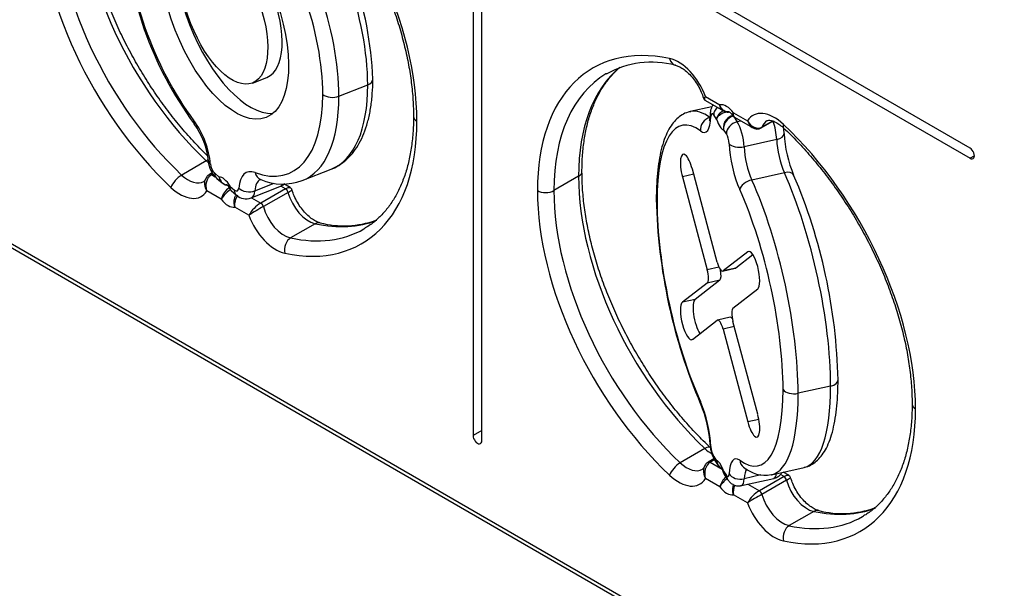
# Model space of a CAD drawing. Units: millimetres. Extents: x -270 to 703, y -28 to 1295.
# Drawn here: x 505 to 543, y 265 to 287 of the extents above; entities that cross this region are included whole.
import ezdxf
from ezdxf import colors
from ezdxf.entities.mleader import LeaderData, LeaderLine
from ezdxf.math import Vec2, Vec3

# ---------------------------------------------------------------- set-up
doc = ezdxf.new("R2010")
doc.units = ezdxf.units.MM
for name, color, linetype in [('Default', 7, 'Continuous'), ('FPS1724-A', 7, 'Continuous'), ('FPS1725-A', 7, 'Continuous')]:
    doc.layers.add(name, color=color, linetype=linetype)

# ---------------------------------------------------------------- blocks, each defined once
blk = doc.blocks.new('SE6')
at = {"layer": 'FPS1724-A', "color": 7, "linetype": 'Continuous'}
for p, q in [((471.885, 297.659), (554.617, 249.894)), ((471.978, 297.453), (554.71, 249.688)), ((522.743, 292.847), (522.743, 271.189)), ((541.984, 282.314), (523.242, 293.135)), ((523.083, 270.993), (523.083, 292.651)), ((523.242, 292.743), (541.984, 281.922)), ((531.737, 284.158), (532.438, 283.753)), ((531.739, 284.309), (532.295, 283.988)), ((532.823, 283.683), (533.371, 283.367)), ((532.867, 283.506), (533.559, 283.106)), ((533.902, 283.096), (534.354, 283.357)), ((534.336, 283.363), (533.927, 283.127)), ((512.415, 281.823), (511.461, 281.272)), ((542.154, 282.02), (541.984, 281.922)), ((512.645, 281.359), (512.54, 281.298)), ((512.666, 281.32), (512.615, 281.29)), ((512.615, 281.29), (512.764, 281.204)), ((526.827, 281.223), (525.873, 280.672)), ((512.991, 280.338), (512.435, 280.659)), ((515.478, 280.739), (514.523, 280.188)), ((515.578, 280.601), (514.623, 280.05)), ((515.478, 280.739), (515.3, 280.842)), ((515.659, 280.787), (515.419, 280.926)), ((514.169, 280.393), (514.523, 280.188)), ((514.067, 279.717), (513.519, 280.033)), ((516.632, 279.389), (515.677, 278.838)), ((523.083, 271.384), (522.743, 271.189)), ((531.719, 270.69), (530.765, 270.139)), ((532.067, 270.294), (531.844, 270.165)), ((532.088, 270.255), (531.919, 270.157)), ((531.919, 270.157), (532.384, 269.889)), ((532.295, 269.205), (531.739, 269.526)), ((534.782, 269.607), (533.827, 269.055)), ((534.782, 269.607), (534.646, 269.685)), ((534.963, 269.654), (534.751, 269.777)), ((533.385, 269.311), (533.827, 269.055)), ((534.882, 269.468), (533.927, 268.917)), ((533.371, 268.584), (532.823, 268.9)), ((535.936, 268.256), (534.981, 267.705))]:
    blk.add_line(p, q, dxfattribs=at)
for centre, radius, start, end in [((529.658, 282.031), 3.608, 75.2749, 119.2996), ((533.74, 283.353), 0.3, 233.9381, 302.2001), ((513.834, 280.092), 0.878, 127.7105, 163.7535), ((513.96, 279.747), 1.134, 123.1553, 148.6291), ((514.125, 280.132), 0.614, 144.6472, 189.2501), ((515.153, 279.121), 1.239, 120.5361, 151.2467), ((517.41, 274.752), 5.985, 117.748, 123.9567), ((517.736, 282.965), 3.658, 255.5223, 289.8366), ((533.138, 268.959), 0.878, 133.902, 163.7535), ((533.264, 268.614), 1.134, 127.2994, 148.6291), ((533.429, 268.999), 0.614, 153.3767, 189.2501), ((534.457, 267.988), 1.239, 120.5361, 151.2467), ((536.714, 263.62), 5.985, 117.748, 123.9567), ((537.04, 271.832), 3.658, 255.5225, 289.9782)]:
    blk.add_arc(centre, radius, start, end, dxfattribs=at)
for centre, major_axis, ratio, start_param, end_param in [((513.251, 287.579), (-5.175, 8.963), 0.57735, 3.926922, 5.191889), ((514.524, 288.314), (4.95, -8.574), 0.57735, 3.92699, 5.191889), ((513.251, 287.579), (5.175, -8.963), 0.57735, 3.92699, 5.191889), ((513.569, 287.763), (-4.95, 8.574), 0.57735, 0.785398, 2.050296), ((532.555, 276.447), (5.175, -8.963), 0.57735, 2.662093, 3.926991), ((530.702, 284.29), (-0.825, 1.429), 0.57735, 4.403199, 5.803686), ((530.669, 285.961), (0.094, 0.44), 0.724417, 2.148875, 3.129723), ((532.873, 276.63), (4.95, -8.574), 0.57735, 3.149196, 3.926991), ((533.828, 277.181), (4.95, -8.574), 0.57735, 3.237264, 3.926991), ((532.873, 276.63), (4.95, -8.574), 0.57735, 3.141593, 3.149196), ((532.559, 283.376), (-0.338, 0.585), 0.57735, 4.912102, 6.083473), ((534.407, 282.151), (0.825, -1.429), 0.57735, 2.050296, 3.450783), ((513.251, 287.579), (-5.175, 8.963), 0.57735, 2.662093, 3.926923), ((520.888, 283.537), (0.45, 0), 0.57739, 3.142132, 3.927024), ((534.726, 282.334), (0.6, -1.039), 0.57735, 3.147978, 3.582137), ((533.827, 283.226), (-0.075, 0.13), 0.57735, 3.137686, 3.582137), ((535.077, 283.416), (0.309, 0.328), 0.376679, 2.468692, 3.142313), ((532.555, 276.447), (-5.175, 8.963), 0.57735, 3.927059, 5.191889), ((541.984, 282.118), (-0.12, 0.208), 0.57735, 2.356194, 5.497787), ((512.32, 281.528), (-0.309, -0.328), 0.376679, 3.783071, 4.039488), ((512.671, 282.61), (-0.6, 1.039), 0.57735, -4.232889, -4.13056), ((526.509, 281.407), (-0.45, 0), 0.57735, 2.356195, 3.140038), ((511.365, 280.977), (-0.309, -0.328), 0.376679, 4.039488, 5.610285), ((511.716, 282.059), (-0.6, 1.039), 0.57735, 2.050296, 3.147978), ((512.615, 281.168), (0.075, -0.13), 0.57735, 2.356194, 3.141162), ((533.828, 277.181), (4.95, -8.574), 0.57735, 3.92699, 5.191889), ((511.398, 281.875), (-0.825, 1.429), 0.57735, 2.050296, 3.450782), ((515.478, 280.617), (0.075, -0.13), 0.57735, 1.130252, 2.356194), ((516.376, 280.471), (0.6, -1.039), 0.57735, 4.271845, 5.803685), ((532.555, 276.447), (5.175, -8.963), 0.57735, 3.92699, 5.191889), ((525.554, 280.856), (0.45, 0), 0.57735, 3.926991, 5.497788), ((532.873, 276.63), (-4.95, 8.574), 0.57735, 0.785397, 2.050296), ((513.255, 280.645), (0.338, -0.585), 0.57735, 4.912102, 6.083473), ((514.523, 280.066), (-0.075, 0.13), 0.57735, 4.271845, 5.497787), ((515.422, 279.92), (-0.6, 1.039), 0.57735, 1.130252, 2.662093), ((515.103, 279.736), (0.825, -1.429), 0.57735, 4.403198, 5.803685), ((514.524, 288.314), (-4.95, 8.574), 0.57735, 2.662093, 3.053195), ((516.728, 278.983), (-0.094, -0.44), 0.724417, 3.143974, 3.719672), ((513.569, 287.763), (-4.95, 8.574), 0.57735, 2.662093, 3.141593), ((513.569, 287.763), (-4.95, 8.574), 0.57735, 3.141593, 3.149197), ((515.773, 278.432), (-0.094, -0.44), 0.724417, 3.719672, 5.290469), ((532.555, 276.447), (-5.175, 8.963), 0.57735, 2.662093, 3.927059), ((540.192, 272.405), (0.45, 0), 0.577311, 3.137812, 3.926957), ((522.913, 271.091), (-0.12, 0.208), 0.57735, 0.785398, 3.926991), ((531.624, 270.395), (-0.309, -0.328), 0.376679, 3.142423, 4.039488), ((531.975, 271.477), (-0.6, 1.039), 0.57735, 2.050296, 2.368499), ((530.669, 269.844), (0.309, 0.328), 0.376679, 0.897896, 2.468692), ((531.02, 270.926), (-0.6, 1.039), 0.57735, 2.050296, 3.147978), ((531.919, 270.035), (0.075, -0.13), 0.57735, 2.356194, 3.141162), ((530.702, 270.742), (-0.825, 1.429), 0.57735, 2.050296, 3.450782), ((534.782, 269.484), (0.075, -0.13), 0.57735, 1.130252, 2.356194), ((532.559, 269.512), (0.338, -0.585), 0.57735, 4.912102, 6.083473), ((535.68, 269.338), (0.6, -1.039), 0.57735, 4.271845, 5.803685), ((533.827, 268.933), (-0.075, 0.13), 0.57735, 4.271845, 5.497787), ((534.726, 268.787), (-0.6, 1.039), 0.57735, 1.130252, 2.662093), ((534.407, 268.603), (0.825, -1.429), 0.57735, 4.403198, 5.803685), ((533.828, 277.181), (-4.95, 8.574), 0.57735, 2.662093, 3.052827), ((532.873, 276.63), (-4.95, 8.574), 0.57735, 2.662093, 3.141593), ((536.032, 267.85), (-0.094, -0.44), 0.724417, 3.143976, 3.719672), ((532.873, 276.63), (-4.95, 8.574), 0.57735, 3.141593, 3.149469), ((535.077, 267.299), (-0.094, -0.44), 0.724417, 3.719672, 5.290469)]:
    blk.add_ellipse(centre, major_axis=major_axis, ratio=ratio, start_param=start_param, end_param=end_param, dxfattribs=at)
for points, knots in [([(515.464, 294.222), (515.566, 294.125), (515.816, 293.885), (516.261, 293.418), (516.756, 292.846), (517.235, 292.236), (517.69, 291.598), (518.118, 290.935), (518.517, 290.251), (518.883, 289.551), (519.216, 288.84), (519.511, 288.121), (519.769, 287.401), (519.986, 286.683), (520.163, 285.973), (520.297, 285.273), (520.388, 284.596), (520.432, 284.004), (520.436, 283.682), (520.438, 283.537)], [0, 0, 0, 0, 0.032434, 0.094331, 0.156279, 0.218264, 0.28028, 0.342316, 0.404364, 0.466412, 0.528449, 0.590464, 0.652446, 0.714387, 0.776278, 0.838108, 0.899874, 0.961571, 1, 1, 1, 1]), ([(512.467, 282.011), (512.428, 282.048), (512.224, 282.248), (511.832, 282.659), (511.337, 283.232), (510.857, 283.842), (510.403, 284.48), (509.975, 285.143), (509.576, 285.827), (509.209, 286.526), (508.877, 287.238), (508.581, 287.956), (508.324, 288.676), (508.106, 289.394), (507.93, 290.105), (507.796, 290.804), (507.705, 291.481), (507.661, 292.074), (507.657, 292.394), (507.656, 292.539)], [0.01847, 0.01847, 0.01847, 0.01847, 0.0324359, 0.0943363, 0.1562867, 0.2182757, 0.2802947, 0.3423342, 0.4043848, 0.4664365, 0.5284765, 0.5904944, 0.6524804, 0.7144247, 0.776318, 0.8381521, 0.8999206, 0.9616208, 1, 1, 1, 1]), ([(526.96, 281.406), (526.96, 281.505), (526.962, 281.785), (526.996, 282.286), (527.077, 282.852), (527.199, 283.386), (527.36, 283.878), (527.56, 284.328), (527.796, 284.734), (528.069, 285.094), (528.283, 285.311), (528.405, 285.418), (528.417, 285.429)], [0, 0, 0, 0, 0.0420525, 0.1403942, 0.2386993, 0.3370186, 0.4354614, 0.5341963, 0.6334569, 0.73353, 0.8346999, 0.8464473, 0.8464473, 0.8464473, 0.8464473]), ([(530.575, 285.521), (530.598, 285.516), (530.656, 285.501), (530.788, 285.442), (530.959, 285.326), (531.136, 285.163), (531.306, 284.962), (531.458, 284.732), (531.584, 284.484), (531.635, 284.335), (531.662, 284.25)], [0, 0, 0, 0, 0.067618, 0.198198, 0.329462, 0.462585, 0.598062, 0.735213, 0.873043, 1, 1, 1, 1]), ([(531.664, 284.252), (531.664, 284.25), (531.667, 284.23), (531.692, 284.191), (531.721, 284.17), (531.738, 284.159)], [0, 0, 0, 0, 0.043202, 0.542011, 1, 1, 1, 1]), ([(531.736, 284.158), (531.736, 284.159), (531.735, 284.159), (531.703, 284.18), (531.707, 284.235), (531.739, 284.309)], [0.4886845, 0.4886845, 0.4886845, 0.4886845, 0.5, 0.5, 1, 1, 1, 1]), ([(532.644, 283.716), (532.638, 283.716), (532.633, 283.715), (532.603, 283.714), (532.579, 283.717), (532.531, 283.727), (532.508, 283.735), (532.464, 283.757), (532.443, 283.771), (532.403, 283.803), (532.385, 283.822), (532.353, 283.863), (532.338, 283.886), (532.32, 283.922), (532.314, 283.935), (532.304, 283.961), (532.299, 283.974), (532.295, 283.988)], [0.2194456, 0.2194456, 0.2194456, 0.2194456, 0.25, 0.25, 0.375, 0.375, 0.5, 0.5, 0.625, 0.625, 0.75, 0.75, 0.875, 0.875, 0.9375, 0.9375, 1, 1, 1, 1]), ([(532.438, 283.753), (532.438, 283.753), (532.437, 283.754), (532.419, 283.764), (532.402, 283.778), (532.371, 283.809), (532.357, 283.827), (532.333, 283.867), (532.323, 283.889), (532.31, 283.924), (532.306, 283.936), (532.3, 283.961), (532.297, 283.975), (532.295, 283.988)], [0.4985791, 0.4985791, 0.4985791, 0.4985791, 0.5, 0.5, 0.625, 0.625, 0.75, 0.75, 0.875, 0.875, 0.9375, 0.9375, 1, 1, 1, 1]), ([(532.441, 283.759), (532.456, 283.748), (532.502, 283.715), (532.58, 283.706), (532.639, 283.711), (532.655, 283.713)], [0, 0, 0, 0, 0.1534157, 0.5250742, 0.6592241, 0.6592241, 0.6592241, 0.6592241]), ([(532.636, 283.729), (532.636, 283.729), (532.637, 283.729), (532.652, 283.723), (532.693, 283.694), (532.746, 283.643), (532.795, 283.58), (532.819, 283.54), (532.829, 283.523)], [0.4471399, 0.4471399, 0.4471399, 0.4471399, 0.4700029, 0.5793829, 0.6886349, 0.8033423, 0.9296726, 1, 1, 1, 1]), ([(532.803, 283.566), (532.802, 283.567), (532.802, 283.568), (532.798, 283.576), (532.797, 283.584), (532.798, 283.606), (532.8, 283.619), (532.807, 283.641), (532.809, 283.649), (532.816, 283.665), (532.819, 283.674), (532.823, 283.683)], [0.6034016, 0.6034016, 0.6034016, 0.6034016, 0.625, 0.625, 0.75, 0.75, 0.875, 0.875, 0.9375, 0.9375, 1, 1, 1, 1]), ([(532.823, 283.683), (532.821, 283.672), (532.819, 283.662), (532.817, 283.642), (532.817, 283.632), (532.816, 283.604), (532.818, 283.587), (532.825, 283.557), (532.831, 283.544), (532.845, 283.522), (532.855, 283.513), (532.866, 283.506), (532.866, 283.506), (532.866, 283.506)], [0, 0, 0, 0, 0.0625, 0.0625, 0.125, 0.125, 0.25, 0.25, 0.375, 0.375, 0.5, 0.5, 0.5030338, 0.5030338, 0.5030338, 0.5030338]), ([(520.437, 283.538), (520.436, 283.439), (520.435, 283.159), (520.401, 282.659), (520.32, 282.093), (520.198, 281.558), (520.036, 281.066), (519.836, 280.616), (519.6, 280.211), (519.328, 279.85), (519.022, 279.543), (518.753, 279.326), (518.596, 279.24), (518.55, 279.216)], [0, 0, 0, 0, 0.04329, 0.144523, 0.245719, 0.34693, 0.448267, 0.549906, 0.652086, 0.755103, 0.859249, 0.964686, 1, 1, 1, 1]), ([(533.371, 283.367), (533.403, 283.256), (533.469, 283.16), (533.556, 283.108), (533.558, 283.106), (533.561, 283.105)], [0, 0, 0, 0, 0.5, 0.5, 0.5147471, 0.5147471, 0.5147471, 0.5147471]), ([(533.371, 283.367), (533.427, 283.259), (533.518, 283.168), (533.725, 283.077), (533.84, 283.076), (533.927, 283.127)], [0, 0, 0, 0, 0.5, 0.5, 1, 1, 1, 1]), ([(534.125, 283.371), (534.13, 283.375), (534.143, 283.384), (534.181, 283.393), (534.276, 283.388), (534.414, 283.343), (534.576, 283.251), (534.701, 283.151), (534.76, 283.096), (534.768, 283.089)], [0, 0, 0, 0, 0.079224, 0.268625, 0.441414, 0.625622, 0.80481, 0.977232, 1, 1, 1, 1]), ([(534.768, 283.089), (534.87, 282.992), (535.12, 282.752), (535.565, 282.286), (536.06, 281.713), (536.539, 281.103), (536.994, 280.465), (537.422, 279.802), (537.821, 279.118), (538.187, 278.418), (538.52, 277.707), (538.816, 276.989), (539.073, 276.268), (539.29, 275.55), (539.467, 274.84), (539.601, 274.14), (539.692, 273.463), (539.736, 272.871), (539.739, 272.551), (539.74, 272.406)], [0, 0, 0, 0, 0.032438, 0.094341, 0.156295, 0.218287, 0.28031, 0.342352, 0.404406, 0.466461, 0.528505, 0.590526, 0.652515, 0.714463, 0.776359, 0.838197, 0.899969, 0.961672, 1, 1, 1, 1]), ([(531.932, 270.723), (531.831, 270.82), (531.581, 271.06), (531.136, 271.526), (530.641, 272.099), (530.161, 272.709), (529.707, 273.347), (529.279, 274.01), (528.88, 274.694), (528.513, 275.393), (528.181, 276.105), (527.885, 276.823), (527.628, 277.544), (527.41, 278.261), (527.234, 278.972), (527.1, 279.671), (527.009, 280.349), (526.965, 280.941), (526.961, 281.261), (526.96, 281.406)], [0, 0, 0, 0, 0.032436, 0.094336, 0.156287, 0.218276, 0.280295, 0.342334, 0.404385, 0.466436, 0.528476, 0.590494, 0.65248, 0.714425, 0.776318, 0.838152, 0.89992, 0.961621, 1, 1, 1, 1]), ([(512.395, 281.134), (512.388, 281.116), (512.369, 281.071), (512.34, 281.035), (512.324, 281.026), (512.317, 281.022)], [0, 0, 0, 0, 0.228665, 0.685682, 1, 1, 1, 1]), ([(512.435, 280.659), (512.379, 280.767), (512.35, 280.894), (512.366, 281.046), (512.376, 281.084), (512.39, 281.119)], [0, 0, 0, 0, 0.5, 0.5, 0.6776152, 0.6776152, 0.6776152, 0.6776152]), ([(512.541, 281.295), (512.534, 281.292), (512.494, 281.275), (512.434, 281.211), (512.406, 281.15), (512.393, 281.117)], [0, 0, 0, 0, 0.084263, 0.60083, 1, 1, 1, 1]), ([(512.435, 280.659), (512.403, 280.77), (512.399, 280.902), (512.461, 281.137), (512.527, 281.24), (512.615, 281.29)], [0, 0, 0, 0, 0.5, 0.5, 1, 1, 1, 1]), ([(515.578, 280.601), (515.665, 280.651), (515.719, 280.686), (515.732, 280.694), (515.733, 280.694), (515.733, 280.694)], [0, 0, 0, 0, 0.5, 0.5, 0.5710702, 0.5710702, 0.5710702, 0.5710702]), ([(515.733, 280.693), (515.733, 280.695), (515.73, 280.714), (515.705, 280.754), (515.676, 280.774), (515.659, 280.785)], [0, 0, 0, 0, 0.043199, 0.542008, 1, 1, 1, 1]), ([(516.821, 279.424), (516.798, 279.429), (516.741, 279.444), (516.609, 279.503), (516.438, 279.619), (516.261, 279.781), (516.09, 279.983), (515.939, 280.213), (515.813, 280.46), (515.762, 280.61), (515.734, 280.694)], [0, 0, 0, 0, 0.067623, 0.198211, 0.329484, 0.462617, 0.598103, 0.735262, 0.873102, 1, 1, 1, 1]), ([(513.519, 280.033), (513.515, 280.047), (513.512, 280.061), (513.505, 280.089), (513.503, 280.103), (513.496, 280.147), (513.494, 280.177), (513.493, 280.236), (513.494, 280.265), (513.5, 280.324), (513.506, 280.353), (513.52, 280.409), (513.529, 280.436), (513.548, 280.479), (513.556, 280.495), (513.566, 280.511)], [0, 0, 0, 0, 0.0625, 0.0625, 0.125, 0.125, 0.25, 0.25, 0.375, 0.375, 0.5, 0.5, 0.625, 0.625, 0.711505, 0.711505, 0.711505, 0.711505]), ([(539.742, 272.405), (539.741, 272.285), (539.737, 271.988), (539.699, 271.47), (539.614, 270.907), (539.488, 270.377), (539.323, 269.888), (539.12, 269.442), (538.88, 269.042), (538.604, 268.685), (538.295, 268.383), (538.035, 268.177), (537.888, 268.099), (537.856, 268.082)], [0, 0, 0, 0, 0.053116, 0.15436, 0.255571, 0.356804, 0.458178, 0.559873, 0.662135, 0.765264, 0.869546, 0.97512, 1, 1, 1, 1]), ([(531.699, 270.001), (531.692, 269.983), (531.673, 269.938), (531.644, 269.902), (531.628, 269.893), (531.621, 269.889)], [0, 0, 0, 0, 0.228665, 0.685682, 1, 1, 1, 1]), ([(531.694, 269.986), (531.68, 269.951), (531.67, 269.913), (531.654, 269.761), (531.683, 269.634), (531.739, 269.526)], [0.3223848, 0.3223848, 0.3223848, 0.3223848, 0.5, 0.5, 1, 1, 1, 1]), ([(531.845, 270.162), (531.838, 270.16), (531.798, 270.142), (531.738, 270.078), (531.71, 270.017), (531.697, 269.985)], [0, 0, 0, 0, 0.084263, 0.60083, 1, 1, 1, 1]), ([(531.919, 270.157), (531.831, 270.107), (531.765, 270.004), (531.703, 269.769), (531.707, 269.638), (531.739, 269.526)], [0, 0, 0, 0, 0.5, 0.5, 1, 1, 1, 1]), ([(534.882, 269.468), (534.969, 269.518), (535.023, 269.553), (535.036, 269.561), (535.037, 269.562), (535.037, 269.561)], [0, 0, 0, 0, 0.5, 0.5, 0.5710702, 0.5710702, 0.5710702, 0.5710702]), ([(535.037, 269.56), (535.037, 269.562), (535.034, 269.581), (535.009, 269.621), (534.98, 269.641), (534.963, 269.653)], [0, 0, 0, 0, 0.043199, 0.542008, 1, 1, 1, 1]), ([(536.125, 268.291), (536.102, 268.296), (536.045, 268.311), (535.913, 268.37), (535.742, 268.486), (535.565, 268.648), (535.394, 268.85), (535.243, 269.08), (535.117, 269.327), (535.066, 269.477), (535.038, 269.561)], [0, 0, 0, 0, 0.067623, 0.198211, 0.329484, 0.462617, 0.598103, 0.735262, 0.873102, 1, 1, 1, 1]), ([(532.823, 268.9), (532.819, 268.914), (532.816, 268.928), (532.809, 268.956), (532.807, 268.97), (532.8, 269.014), (532.798, 269.044), (532.797, 269.103), (532.798, 269.132), (532.804, 269.191), (532.81, 269.22), (532.821, 269.263), (532.825, 269.278), (532.83, 269.292)], [0, 0, 0, 0, 0.0625, 0.0625, 0.125, 0.125, 0.25, 0.25, 0.375, 0.375, 0.5, 0.5, 0.5675847, 0.5675847, 0.5675847, 0.5675847])]:
    blk.add_open_spline(points, degree=3, knots=knots, dxfattribs=at)
for points in [[(531.664, 284.25), (531.663, 284.251), (531.691, 284.272), (531.739, 284.309)], [(532.805, 283.567), (532.806, 283.555), (532.826, 283.535), (532.867, 283.507)], [(515.478, 280.739), (515.563, 280.789), (515.628, 280.805), (515.66, 280.786)], [(534.782, 269.607), (534.867, 269.656), (534.932, 269.672), (534.964, 269.654)]]:
    blk.add_open_spline(points, degree=3, dxfattribs=at)
at = {"layer": 'FPS1725-A', "color": 7, "linetype": 'Continuous'}
for p, q in [((514.203, 284.833), (514.761, 285.052)), ((517.549, 284.322), (518.665, 284.761)), ((531.989, 283.915), (531.153, 283.728)), ((532.171, 283.434), (532.062, 283.596)), ((532.822, 283.551), (532.97, 283.331)), ((533.114, 283.363), (532.97, 283.331)), ((532.55, 282.869), (532.44, 283.033)), ((534.498, 282.651), (533.24, 282.369)), ((512.739, 281.339), (512.911, 281.193)), ((516.13, 281.057), (517.246, 281.496)), ((532.191, 277.905), (531.233, 281.497)), ((534.795, 281.361), (533.537, 281.08)), ((512.82, 281.142), (513.027, 280.966)), ((514.295, 280.663), (515.046, 280.959)), ((531.285, 281.3), (530.849, 281.202)), ((530.849, 281.202), (531.808, 277.61)), ((513.332, 280.837), (513.503, 280.692)), ((513.379, 280.669), (513.584, 280.495)), ((514.15, 280.385), (515.265, 280.824)), ((533.38, 278.3), (532.421, 277.562)), ((533.438, 278.313), (533.38, 278.3)), ((533.577, 278.185), (532.911, 277.672)), ((532.259, 277.711), (531.808, 277.61)), ((532.404, 277.554), (532.894, 277.664)), ((532.911, 277.672), (532.421, 277.562)), ((532.297, 277.2), (531.339, 276.462)), ((532.297, 277.2), (531.808, 277.09)), ((531.808, 277.09), (530.849, 276.352)), ((532.804, 276.125), (533.763, 276.863)), ((531.339, 276.462), (530.849, 276.352)), ((531.233, 274.915), (532.191, 275.653)), ((532.697, 275.771), (532.208, 275.661)), ((532.857, 275.408), (532.421, 275.31)), ((532.421, 275.31), (533.38, 271.718)), ((533.763, 272.013), (532.804, 275.605)), ((536.587, 273.107), (535.328, 272.826)), ((533.807, 271.814), (533.38, 271.718)), ((532.061, 270.378), (532.171, 270.214)), ((532.107, 270.221), (532.232, 270.034)), ((534.298, 269.675), (535.557, 269.957)), ((532.44, 269.813), (532.551, 269.648)), ((532.445, 269.744), (532.469, 269.684)), ((532.471, 269.679), (532.597, 269.491)), ((533.135, 269.255), (534.393, 269.536)), ((533.889, 269.666), (533.24, 269.521))]:
    blk.add_line(p, q, dxfattribs=at)
for centre, radius, start, end in [((504.951, 284.436), 13.92, 2.2241, 36.4199), ((523.154, 291.518), 13.925, 182.231, 216.419), ((509.604, 281.54), 2.903, 5.4483, 36.1161), ((532.91, 283.112), 0.476, 138.5701, 189.6276), ((532.948, 283.058), 0.509, 104.4024, 182.8566), ((532.91, 283.112), 0.476, 105.4567, 138.5701), ((533.521, 282.837), 1.266, 1.7714, 12.1033), ((539.487, 283.113), 4.707, 182.8844, 203.0321), ((513.501, 281.888), 1.01, 184.0634, 227.5885), ((513.276, 281.255), 0.37, 189.6337, 256.8856), ((513.264, 281.227), 0.349, 227.6005, 258.3425), ((515.365, 283.091), 2.168, 247.097, 290.4283), ((515.546, 272.871), 21.333, 1.2877, 23.1914), ((513.672, 280.95), 0.406, 211.7416, 224.0264), ((513.947, 280.882), 0.531, 226.9, 292.2372), ((551.17, 280.816), 21.34, 181.2921, 203.1909), ((527.215, 270.568), 4.716, 3.2078, 23.0243), ((533.187, 270.879), 1.264, 182.129, 211.3576), ((532.537, 270.24), 0.367, 183.9545, 214.0735), ((532.58, 270.266), 0.412, 187.188, 233.5072), ((534.051, 270.926), 1.268, 228.8453, 280.5311)]:
    blk.add_arc(centre, radius, start, end, dxfattribs=at)
for centre, major_axis, ratio, start_param, end_param in [((514.608, 288.195), (2.638, -6.699), 0.460013, 0.862904, 2.116798), ((513.493, 287.756), (-2.638, 6.699), 0.460013, 4.004497, 5.25839), ((513.662, 287.844), (-1.622, 4.121), 0.460013, 0.147629, 2.993964), ((513.121, 287.61), (2.473, -6.281), 0.460013, 0.862904, 2.116798), ((513.662, 287.844), (-1.099, 2.791), 0.460013, 3.141593, 6.283185), ((513.121, 287.61), (-2.473, 6.281), 0.460013, 0.862904, 2.116798), ((518.411, 284.976), (-0.45, 0), 0.57735, 2.16929, 3.143574), ((513.121, 287.61), (-2.473, 6.281), 0.460013, 2.750604, 4.004498), ((517.296, 284.537), (0.45, 0), 0.577351, 3.740086, 5.310882), ((514.608, 288.195), (-2.638, 6.699), 0.460013, 3.141593, 4.004498), ((513.493, 287.756), (-2.638, 6.699), 0.460013, 3.139831, 4.004498), ((532.306, 276.608), (1.474, -6.587), 0.295123, 2.809653, 4.063547), ((532.726, 276.701), (1.573, -7.026), 0.295123, 2.809653, 3.137406), ((532.374, 283.627), (0.45, -0.018), 0.6406, 3.140093, 3.536082), ((532.062, 283.351), (0.066, -0.293), 0.295123, 2.49275, 3.977557), ((532.482, 283.69), (0.374, 0.251), 0.761294, 1.851784, 2.669051), ((512.308, 283.523), (0.359, 0.271), 0.46107, 2.596609, 3.141237), ((511.646, 282.342), (-0.604, 1.535), 0.460013, 4.109809, 5.258391), ((531.965, 283.071), (0.27, 0.36), 0.903303, 0.812169, 2.382965), ((531.36, 284.534), (-0.36, 1.61), 0.295123, 2.809653, 3.977557), ((532.306, 283.693), (0.147, -0.659), 0.295123, 5.048657, 6.220028), ((532.97, 282.963), (0.374, 0.251), 0.761294, 1.098255, 2.669051), ((532.822, 283.428), (0.033, -0.146), 0.295123, 3.141593, 3.288149), ((532.97, 282.718), (-0.164, 0.732), 0.295123, 4.149536, 5.634343), ((534.228, 283), (0.164, -0.732), 0.295123, 1.007944, 2.012007), ((532.55, 282.625), (0.066, -0.293), 0.295123, 1.007944, 2.49275), ((534.336, 282.86), (-0.45, -0.016), 0.509834, 1.920966, 3.141748), ((533.252, 281.715), (0.36, -1.61), 0.295123, 4.149536, 5.31744), ((533.078, 282.579), (0.45, 0.016), 0.509834, 3.491762, 5.062559), ((534.931, 282.091), (0.262, -1.171), 0.295123, 4.149536, 5.31744), ((531.041, 281.35), (0.164, -0.732), 0.295123, 1.707352, 4.848945), ((533.672, 281.809), (-0.262, 1.171), 0.295123, 1.007944, 2.175848), ((512.942, 281.847), (0.449, 0.031), 0.503242, 3.144977, 3.702947), ((512.739, 281.584), (-0.11, 0.279), 0.460013, 0.968216, 2.433701), ((513.11, 281.485), (0.291, 0.343), 0.674577, 2.468827, 3.141593), ((514.596, 279.844), (0.604, -1.535), 0.460013, 2.750604, 3.899186), ((514.678, 281.516), (0.157, 0.422), 0.820904, 2.205018, 3.141223), ((534.745, 281.088), (-0.411, -0.184), 0.543469, 3.141693, 4.353135), ((533.984, 276.983), (1.573, -7.026), 0.295123, 0.921953, 2.175848), ((513.122, 280.555), (-0.247, 0.628), 0.460013, 4.989608, 6.160979), ((514.967, 279.991), (0.44, -1.117), 0.460013, 3.172462, 3.899186), ((514.678, 281.516), (0.157, 0.422), 0.820904, 3.141223, 3.165933), ((533.486, 280.806), (0.411, 0.184), 0.543469, 1.211543, 2.782339), ((532.726, 276.701), (-1.573, 7.026), 0.295123, 4.063546, 5.31744), ((513.503, 280.937), (-0.11, 0.279), 0.460013, 2.433701, 3.899186), ((513.875, 280.838), (0.291, 0.343), 0.674577, 2.468827, 3.143133), ((514.043, 280.915), (-0.449, 0.035), 0.645061, 0.646013, 2.21681), ((513.875, 281.083), (-0.275, 0.698), 0.460013, 3.142344, 3.899186), ((514.99, 281.522), (-0.275, 0.698), 0.460013, 3.141593, 3.524256), ((532.306, 276.608), (1.474, -6.587), 0.295123, 0.921953, 2.175848), ((530.286, 280.335), (0.45, 0), 0.577351, 3.146156, 3.511416), ((532.306, 276.608), (-1.474, 6.587), 0.295123, 0.921953, 2.175847), ((533.571, 277.581), (0.164, -0.732), 0.295123, 0.136556, 3.278148), ((532.306, 277.993), (-0.098, 0.439), 0.295123, 1.707352, 3.278148), ((531.693, 277.521), (-0.098, 0.439), 0.295123, 3.278148, 4.848945), ((532.182, 277.631), (-0.098, 0.439), 0.295123, 3.278148, 4.58099), ((532.796, 278.103), (-0.098, 0.439), 0.295123, 3.141593, 3.278148), ((531.53, 275.743), (-0.164, 0.732), 0.295123, 0.136556, 2.470904), ((531.041, 275.634), (-0.164, 0.732), 0.295123, 0.136556, 3.278148), ((532.919, 275.694), (0.098, -0.439), 0.295123, 3.278148, 4.848945), ((532.306, 275.222), (0.098, -0.439), 0.295123, 1.707352, 3.278148), ((532.796, 275.331), (0.098, -0.439), 0.295123, 2.600324, 3.141593), ((536.424, 273.35), (-0.45, 0), 0.57735, 1.940619, 3.143634), ((532.306, 276.608), (-1.474, 6.587), 0.295123, 2.809653, 4.063547), ((535.165, 273.068), (0.45, 0), 0.577351, 3.511415, 5.082211), ((533.984, 276.983), (-1.573, 7.026), 0.295123, 3.141593, 4.063547), ((532.726, 276.701), (-1.573, 7.026), 0.295123, 3.137406, 4.063547), ((531.965, 272.597), (0.411, 0.184), 0.543469, 2.782339, 3.141988), ((531.36, 271.5), (-0.36, 1.61), 0.295123, 4.168857, 5.31744), ((533.571, 271.865), (-0.164, 0.732), 0.295123, 1.707352, 4.848945), ((532.373, 270.852), (0.45, 0.02), 0.494127, 3.141873, 3.487935), ((532.061, 270.623), (-0.066, 0.293), 0.295123, 1.027265, 2.49275), ((532.48, 270.472), (0.374, 0.251), 0.761294, 2.669051, 3.141593), ((533.252, 268.681), (0.36, -1.61), 0.295123, 2.809653, 3.958235), ((532.306, 269.554), (-0.147, 0.659), 0.295123, 5.048657, 6.220028), ((533.486, 270.332), (0.27, 0.36), 0.903303, 2.382966, 3.142016), ((533.672, 268.775), (0.262, -1.171), 0.295123, 3.357476, 3.958235), ((532.551, 269.893), (-0.066, 0.293), 0.295123, 2.49275, 3.958235), ((532.971, 269.742), (0.374, 0.251), 0.761294, 2.669051, 3.141349), ((533.079, 269.8), (-0.449, 0.023), 0.654177, 0.400846, 1.971643), ((532.971, 269.987), (-0.164, 0.732), 0.295123, 3.140271, 3.958235), ((534.23, 270.268), (-0.164, 0.732), 0.295123, 3.141593, 3.799071)]:
    blk.add_ellipse(centre, major_axis=major_axis, ratio=ratio, start_param=start_param, end_param=end_param, dxfattribs=at)
for major_axis in [(-1.622, 4.121), (-1.099, 2.791)]:
    blk.add_ellipse((513.104, 287.624), major_axis=major_axis, ratio=0.460013, dxfattribs=at)
for points, knots in [([(517.261, 281.507), (517.28, 281.513), (517.4, 281.552), (517.622, 281.687), (517.894, 281.904), (518.136, 282.179), (518.347, 282.505), (518.524, 282.882), (518.666, 283.307), (518.771, 283.78), (518.837, 284.277), (518.859, 284.695), (518.861, 284.914), (518.861, 284.976)], [0, 0, 0, 0, 0.016388, 0.116363, 0.216368, 0.317938, 0.422214, 0.52945, 0.639063, 0.750064, 0.861569, 0.967011, 1, 1, 1, 1]), ([(531.169, 283.723), (531.131, 283.717), (531.019, 283.7), (530.827, 283.604), (530.622, 283.448), (530.44, 283.238), (530.28, 282.975), (530.141, 282.65), (530.026, 282.267), (529.938, 281.831), (529.877, 281.357), (529.842, 280.849), (529.838, 280.52), (529.837, 280.334)], [0, 0, 0, 0, 0.033483, 0.115131, 0.197312, 0.2842, 0.378882, 0.481437, 0.588256, 0.695098, 0.80068, 0.905095, 1, 1, 1, 1]), ([(531.924, 283.645), (531.922, 283.607), (531.917, 283.526), (531.901, 283.419), (531.883, 283.361), (531.878, 283.351), (531.878, 283.351)], [0, 0, 0, 0, 0.1169544, 0.299932, 0.4647662, 0.5664919, 0.5664919, 0.5664919, 0.5664919]), ([(532.032, 283.987), (532.018, 283.968), (531.983, 283.911), (531.943, 283.808), (531.928, 283.711), (531.925, 283.658), (531.924, 283.645)], [0.4765107, 0.4765107, 0.4765107, 0.4765107, 0.5785727, 0.7553269, 0.9485844, 1, 1, 1, 1]), ([(532.428, 283.761), (532.414, 283.752), (532.4, 283.744), (532.362, 283.718), (532.339, 283.701), (532.296, 283.664), (532.277, 283.644), (532.243, 283.604), (532.228, 283.583), (532.203, 283.541), (532.193, 283.519), (532.181, 283.487), (532.178, 283.477), (532.174, 283.455), (532.172, 283.445), (532.171, 283.434)], [0.305551, 0.305551, 0.305551, 0.305551, 0.375, 0.375, 0.5, 0.5, 0.625, 0.625, 0.75, 0.75, 0.875, 0.875, 0.9375, 0.9375, 1, 1, 1, 1]), ([(532.565, 283.718), (532.543, 283.711), (532.52, 283.704), (532.47, 283.686), (532.443, 283.675), (532.391, 283.651), (532.366, 283.638), (532.319, 283.611), (532.298, 283.596), (532.259, 283.566), (532.242, 283.55), (532.213, 283.518), (532.201, 283.501), (532.186, 283.476), (532.182, 283.468), (532.175, 283.451), (532.173, 283.443), (532.171, 283.434)], [0.1504592, 0.1504592, 0.1504592, 0.1504592, 0.25, 0.25, 0.375, 0.375, 0.5, 0.5, 0.625, 0.625, 0.75, 0.75, 0.875, 0.875, 0.9375, 0.9375, 1, 1, 1, 1]), ([(512.911, 281.193), (512.913, 281.179), (512.915, 281.166), (512.921, 281.14), (512.925, 281.128), (512.937, 281.091), (512.947, 281.068), (512.972, 281.025), (512.987, 281.006), (513.011, 280.981), (513.019, 280.973), (513.027, 280.967)], [0, 0, 0, 0, 0.0625, 0.0625, 0.125, 0.125, 0.25, 0.25, 0.375, 0.375, 0.4304332, 0.4304332, 0.4304332, 0.4304332]), ([(514.497, 281.101), (514.497, 281.101), (514.498, 281.101), (514.51, 281.097), (514.521, 281.094)], [0.5827214, 0.5827214, 0.5827214, 0.5827214, 0.6675237, 1, 1, 1, 1]), ([(513.197, 280.914), (513.197, 280.914), (513.198, 280.913), (513.21, 280.904), (513.244, 280.867), (513.286, 280.809), (513.311, 280.761), (513.324, 280.735)], [0.5334592, 0.5334592, 0.5334592, 0.5334592, 0.5538349, 0.6596776, 0.768466, 0.8931299, 1, 1, 1, 1]), ([(513.332, 280.837), (513.329, 280.828), (513.326, 280.82), (513.322, 280.804), (513.32, 280.796), (513.317, 280.775), (513.318, 280.762), (513.321, 280.745), (513.323, 280.74), (513.326, 280.735)], [0, 0, 0, 0, 0.0625, 0.0625, 0.125, 0.125, 0.25, 0.25, 0.3172764, 0.3172764, 0.3172764, 0.3172764]), ([(513.332, 280.837), (513.33, 280.826), (513.329, 280.816), (513.328, 280.796), (513.328, 280.786), (513.33, 280.758), (513.334, 280.741), (513.345, 280.71), (513.353, 280.696), (513.368, 280.678), (513.373, 280.674), (513.378, 280.669)], [0, 0, 0, 0, 0.0625, 0.0625, 0.125, 0.125, 0.25, 0.25, 0.375, 0.375, 0.4305003, 0.4305003, 0.4305003, 0.4305003]), ([(515.263, 280.83), (515.282, 280.835), (515.338, 280.852), (515.39, 280.89), (515.423, 280.921)], [0, 0, 0, 0, 0.0847779, 0.2911794, 0.2911794, 0.2911794, 0.2911794]), ([(535.559, 269.965), (535.591, 269.97), (535.696, 269.986), (535.883, 270.081), (536.088, 270.237), (536.27, 270.447), (536.43, 270.71), (536.57, 271.034), (536.684, 271.418), (536.772, 271.853), (536.833, 272.327), (536.868, 272.836), (536.872, 273.164), (536.874, 273.35)], [0, 0, 0, 0, 0.027669, 0.109807, 0.192482, 0.279891, 0.375141, 0.478312, 0.585772, 0.693255, 0.799471, 0.904513, 1, 1, 1, 1]), ([(532.348, 269.954), (532.348, 269.954), (532.349, 269.952), (532.359, 269.938), (532.383, 269.894), (532.413, 269.825), (532.431, 269.769), (532.44, 269.74)], [0.5564141, 0.5564141, 0.5564141, 0.5564141, 0.5817687, 0.6678391, 0.7708974, 0.900488, 1, 1, 1, 1]), ([(532.44, 269.813), (532.438, 269.805), (532.437, 269.796), (532.435, 269.781), (532.435, 269.774), (532.436, 269.757), (532.438, 269.748), (532.441, 269.74)], [0, 0, 0, 0, 0.0625, 0.0625, 0.125, 0.125, 0.206212, 0.206212, 0.206212, 0.206212]), ([(532.44, 269.813), (532.439, 269.802), (532.439, 269.792), (532.439, 269.772), (532.44, 269.762), (532.445, 269.734), (532.451, 269.716), (532.462, 269.692), (532.466, 269.686), (532.471, 269.679)], [0, 0, 0, 0, 0.0625, 0.0625, 0.125, 0.125, 0.25, 0.25, 0.3029631, 0.3029631, 0.3029631, 0.3029631]), ([(534.394, 269.542), (534.444, 269.555), (534.533, 269.58), (534.638, 269.668), (534.687, 269.735), (534.705, 269.765)], [0, 0, 0, 0, 0.1970998, 0.4018295, 0.5476062, 0.5476062, 0.5476062, 0.5476062]), ([(532.597, 269.491), (532.627, 269.45), (532.678, 269.384), (532.796, 269.296), (532.937, 269.246), (533.062, 269.233), (533.121, 269.255), (533.133, 269.26)], [0, 0, 0, 0, 0.231078, 0.449899, 0.690215, 0.944929, 1, 1, 1, 1])]:
    blk.add_open_spline(points, degree=3, knots=knots, dxfattribs=at)
blk = doc.blocks.new('_Dot')
at = {"color": 0, "linetype": 'ByBlock', "lineweight": -2}
blk.add_line((-0.5, 0), (-1, 0), dxfattribs=at)
at = {"color": 0, "linetype": 'ByBlock', "const_width": 0.5}
blk.add_lwpolyline([(-0.25, 0, 1), (0.25, 0, 1)], format="xyb", close=True, dxfattribs=at)

msp = doc.modelspace()

# ---------------------------------------------------------------- block references
at = {"layer": 'Default'}
msp.add_blockref('SE6', (0, 0), dxfattribs=at)

# ---------------------------------------------------------------- leaders
at = {"layer": 'Default', "color": 7, "linetype": 'Continuous'}
ml = msp.add_multileader_mtext('Standard', dxfattribs=at)
ml.set_content('{\\pxsm0.9;\\fArial|b0||i0||c0|p34;\\W1.;FISPNOUGHTS6 - Flip-Over Noughts And Crosses Play Panel (REV B - 15) - 2D\\P}', color=256)
ml.set_leader_properties()
ml.set_arrow_properties(name='DOT')
ml.build(insert=Vec2(0, 0))
ml.multileader.update_dxf_attribs({"leader_type": 0, "dogleg_length": 0, "arrow_head_size": 9})
ctx = ml.context
ctx.base_point, ctx.char_height, ctx.arrow_head_size = Vec3(121.6937, 388.875), 9, 9
ctx.text_align_type = 2
notes = []
notes.append((ctx, [(0, (0, 0, 0), (0, 0), (1, 0), 1, [])]))
ctx.mtext.insert, ctx.mtext.alignment = Vec3(573.6847, 400.521), 3
for ctx, leaders in notes:
    for number, flags, end, landing, length, lines in leaders:
        leader = LeaderData()
        leader.index, (leader.has_last_leader_line, leader.has_dogleg_vector, leader.attachment_direction) = number, flags
        leader.last_leader_point, leader.dogleg_vector, leader.dogleg_length = Vec3(end), Vec3(landing), length
        for number, points, colour, breaks in lines:
            line = LeaderLine()
            line.index, line.vertices, line.color, line.breaks = number, Vec3.list(points), colors.encode_raw_color(colour), breaks
            leader.lines.append(line)
        ctx.leaders.append(leader)

doc.saveas('drawing.dxf')
